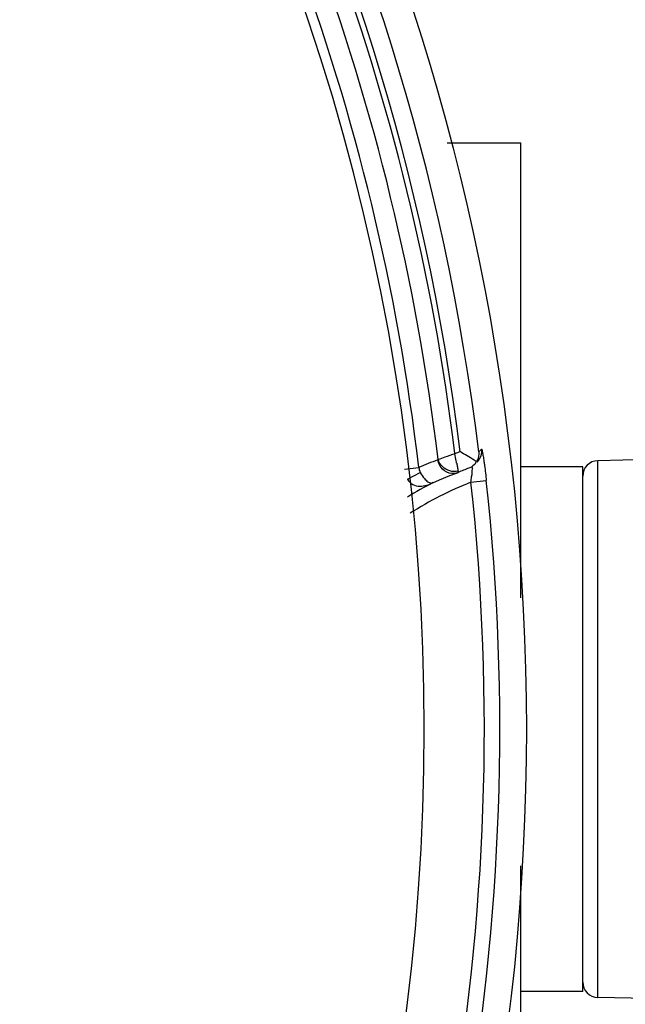
# Model space of a CAD drawing. Units: millimetres. Extents: x -1383 to 379, y -480 to 720.
# Drawn here: x -1015 to -996, y 425 to 457 of the extents above; entities that cross this region are included whole.
import ezdxf

# ---------------------------------------------------------------- set-up
doc = ezdxf.new("R2010")
doc.units = ezdxf.units.MM
doc.header["$LTSCALE"] = 108.9
doc.header["$PDMODE"] = 3
doc.header["$PDSIZE"] = 1
doc.layers.get('0').update_dxf_attribs({"linetype": 'CONTINUOUS'})
doc.layers.get('Defpoints').update_dxf_attribs({"linetype": 'CONTINUOUS'})
doc.layers.add('02___PRT_ALL_AXES', color=7, linetype='CONTINUOUS')
doc.dimstyles.new('DIMSTYLE_1', dxfattribs={"dimtxt": 15, "dimasz": 6.666667, "dimexe": 1.5, "dimexo": 0, "dimgap": 0.875, "dimtad": 1, "dimtoh": 1, "dimdec": 0, "dimzin": 1, "dimdsep": 46, "dimtxsty": 'Standard', "dimcen": 0, "dimazin": 0, "dimtp": 0.01, "dimtm": 0.01, "dimtfac": 1, "dimtdec": 0, "dimtofl": 0, "dimtmove": 0, "dimatfit": 3, "dimfxl": 1, "dimtolj": 1, "dimarcsym": 0})

# ---------------------------------------------------------------- blocks, each defined once
blk = doc.blocks.new('*D19')
at = {"color": 0, "linetype": 'Continuous', "lineweight": -2, "transparency": 16777216}
for p, q in [((-1172.184, 456.006), (-1172.184, 538.315)), ((-975.92, 433.905), (-975.92, 538.315)), ((-1165.517, 536.815), (-982.586, 536.815))]:
    blk.add_line(p, q, dxfattribs=at)
at = {"color": 0, "transparency": 16777216}
for points in [[(-1165.517, 537.926), (-1165.517, 535.704), (-1172.184, 536.815)], [(-982.586, 535.704), (-982.586, 537.926), (-975.92, 536.815)]]:
    blk.add_solid(points, dxfattribs=at)
at = {"layer": 'Defpoints', "color": 0, "transparency": 16777216}
for p in [(-975.92, 536.815), (-1172.184, 456.006), (-975.92, 433.905)]:
    blk.add_point(p, dxfattribs=at)
at = {"color": 0, "transparency": 16777216, "insert": (-1077.129, 552.69), "char_height": 15, "attachment_point": 2}
blk.add_mtext('\\A1;196mm', dxfattribs=at)

msp = doc.modelspace()

# ---------------------------------------------------------------- linework, layer by layer
at = {"linetype": 'Continuous'}
for p, q in [((-1000.273, 442.646), (-1000.346, 442.557)), ((-988.899, 442.759), (-996.43, 442.602)), ((-996.43, 425.21), (-996.43, 442.602)), ((-1002.696, 442.327), (-1002.23, 442.382)), ((-1002.598, 442.006), (-1002.183, 442.221)), ((-1000.977, 442.212), (-1000.955, 442.221)), ((-1000.977, 442.212), (-1000.977, 442.212)), ((-1001.777, 441.885), (-1001.775, 441.885)), ((-1001.776, 441.885), (-1001.775, 441.886)), ((-1000.54, 441.904), (-1000.043, 441.959)), ((-988.899, 425.052), (-996.43, 425.21))]:
    msp.add_line(p, q, dxfattribs=at)
msp.add_lwpolyline([(-1001.776, 441.885), (-1001.564, 441.978), (-1001.224, 442.118), (-1000.977, 442.212)], dxfattribs=at)
msp.add_circle((-1074.052, 433.906), 75.305, dxfattribs=at)
for centre, radius, start, end in [((-1074.052, 433.906), 74.309, 6.94351, 169.05649), ((-1074.052, 433.906), 73.709, 7.00403, 168.99515), ((-1074.052, 433.906), 73.536, 6.97002, 33.95966), ((-1074.052, 433.906), 72.32, 6.73081, 34.12695), ((-1074.052, 433.906), 72.972, 6.87203, 33.95966), ((-1074.052, 433.906), 72, 326.57066, 33.42934), ((-996.313, 431.191), 12.567, 111.3722, 112.1909), ((-1018.532, 413.317), 34.438, 58.3072, 59.1892), ((-987.097, 429.504), 18.792, 134.1951, 134.582), ((-997.354, 430.972), 12.408, 110.0896, 113.1419), ((-962.883, 449.491), 38.753, 190.362, 190.5477), ((-1000.766, 442.796), 0.464, 314.5064, 330.852), ((-1018.221, 413.824), 33.843, 58.1457, 58.3027), ((-996.42, 442.102), 0.5, 91.2, 180), ((-962.218, 449.622), 39.432, 190.558, 190.7608), ((-996.313, 431.191), 11.967, 111.0154, 112.8269), ((-996.313, 431.191), 12.009, 117.0108, 121.5803), ((-996.313, 431.191), 11.517, 111.5315, 122.5536), ((-1074.052, 433.906), 73.945, 349.7891, 6.20934), ((-1074.052, 433.906), 74.445, 349.79003, 6.20997), ((-1005.343, 442.511), 4.841, 352.7993, 354.9418), ((-996.42, 425.709), 0.5, 180, 268.8)]:
    msp.add_arc(centre, radius, start, end, dxfattribs=at)
for points, knots in [([(-1001.059, 442.827), (-1001.169, 442.788), (-1001.351, 442.726), (-1001.532, 442.661), (-1001.604, 442.637)], [0, 0, 0, 0, 0.606713, 1, 1, 1, 1]), ([(-1001.005, 442.521), (-1001.009, 442.545), (-1001.027, 442.647), (-1001.046, 442.749), (-1001.059, 442.827)], [0, 0, 0, 0, 0.234768, 1, 1, 1, 1]), ([(-1000.288, 442.889), (-1000.286, 442.862), (-1000.285, 442.752), (-1000.319, 442.642), (-1000.361, 442.57)], [0, 0, 0, 0, 0.243018, 1, 1, 1, 1]), ([(-1000.197, 442.978), (-1000.196, 442.979), (-1000.188, 442.968), (-1000.186, 442.953), (-1000.177, 442.919), (-1000.164, 442.852), (-1000.144, 442.736), (-1000.129, 442.637), (-1000.121, 442.58)], [0, 0, 0, 0, 0.014384, 0.060988, 0.141734, 0.255704, 0.575368, 1, 1, 1, 1]), ([(-1001.166, 442.187), (-1001.275, 442.196), (-1001.493, 442.3), (-1001.599, 442.514), (-1001.616, 442.625)], [0, 0, 0, 0, 0.491618, 1, 1, 1, 1]), ([(-1001.464, 442.409), (-1001.481, 442.425), (-1001.541, 442.491), (-1001.585, 442.573), (-1001.604, 442.637)], [0, 0, 0, 0, 0.258397, 1, 1, 1, 1]), ([(-1000.121, 442.58), (-1000.114, 442.533), (-1000.086, 442.326), (-1000.061, 442.119), (-1000.043, 441.959)], [0, 0, 0, 0, 0.227312, 1, 1, 1, 1]), ([(-1002.183, 442.221), (-1002.146, 442.151), (-1002.071, 442.04), (-1001.944, 441.913), (-1001.825, 441.863), (-1001.776, 441.885)], [0, 0, 0, 0, 0.426472, 0.708777, 1, 1, 1, 1]), ([(-1000.956, 442.26), (-1001.043, 442.239), (-1001.234, 442.248), (-1001.398, 442.344), (-1001.464, 442.409)], [0, 0, 0, 0, 0.489937, 1, 1, 1, 1]), ([(-1000.952, 442.231), (-1000.952, 442.233), (-1000.953, 442.243), (-1000.954, 442.253), (-1000.956, 442.26)], [0, 0, 0, 0, 0.190684, 1, 1, 1, 1]), ([(-1000.955, 442.221), (-1000.954, 442.221), (-1000.952, 442.225), (-1000.952, 442.229), (-1000.952, 442.231)], [0, 0, 0, 0, 0.347544, 1, 1, 1, 1]), ([(-1000.51, 442.24), (-1000.511, 442.227), (-1000.513, 442.176), (-1000.517, 442.124), (-1000.521, 442.084)], [0, 0, 0, 0, 0.234976, 1, 1, 1, 1]), ([(-1000.507, 442.357), (-1000.507, 442.349), (-1000.507, 442.31), (-1000.509, 442.27), (-1000.51, 442.24)], [0, 0, 0, 0, 0.219317, 1, 1, 1, 1]), ([(-1000.509, 442.415), (-1000.508, 442.411), (-1000.507, 442.392), (-1000.507, 442.373), (-1000.507, 442.357)], [0, 0, 0, 0, 0.208653, 1, 1, 1, 1]), ([(-1002.598, 442.006), (-1002.563, 441.93), (-1002.436, 441.807), (-1002.199, 441.766), (-1001.978, 441.798), (-1001.841, 441.852), (-1001.777, 441.885)], [0, 0, 0, 0, 0.275347, 0.525465, 0.764377, 1, 1, 1, 1])]:
    msp.add_open_spline(points, degree=3, knots=knots, dxfattribs=at)
for points in [[(-1000.197, 442.978), (-1000.183, 442.865), (-1000.212, 442.741), (-1000.273, 442.646)], [(-1001.604, 442.637), (-1001.606, 442.632), (-1001.61, 442.627), (-1001.616, 442.625)], [(-1002.23, 442.382), (-1002.225, 442.326), (-1002.209, 442.27), (-1002.183, 442.221)], [(-1000.977, 442.212), (-1001.037, 442.19), (-1001.103, 442.182), (-1001.166, 442.187)], [(-1000.441, 442.465), (-1000.487, 442.42), (-1000.544, 442.384), (-1000.605, 442.362)]]:
    msp.add_open_spline(points, degree=3, dxfattribs=at)
at = {"layer": '02___PRT_ALL_AXES', "linetype": 'Continuous'}
for p, q in [((-1001.315, 452.906), (-998.92, 452.906)), ((-998.92, 438.155), (-998.92, 452.906)), ((-996.92, 442.406), (-998.92, 442.406)), ((-996.92, 425.406), (-996.92, 442.406)), ((-998.92, 415.998), (-998.92, 429.476)), ((-996.92, 425.406), (-998.92, 425.406))]:
    msp.add_line(p, q, dxfattribs=at)

# ---------------------------------------------------------------- dimensions: what is measured, and where the dimension line sits
at = {"color": 3, "linetype": 'Continuous'}
dim = msp.add_linear_dim(base=(-975.92, 536.815), p1=(-1172.184, 456.006), p2=(-975.92, 433.905), dimstyle='DIMSTYLE_1', override={"dimpost": 'mm'}, dxfattribs=at)
dim.commit()
dim.dimension.update_dxf_attribs({"geometry": '*D19', "text_midpoint": (-1077.129, 536.815), "dimtype": 160})

doc.saveas('drawing.dxf')
